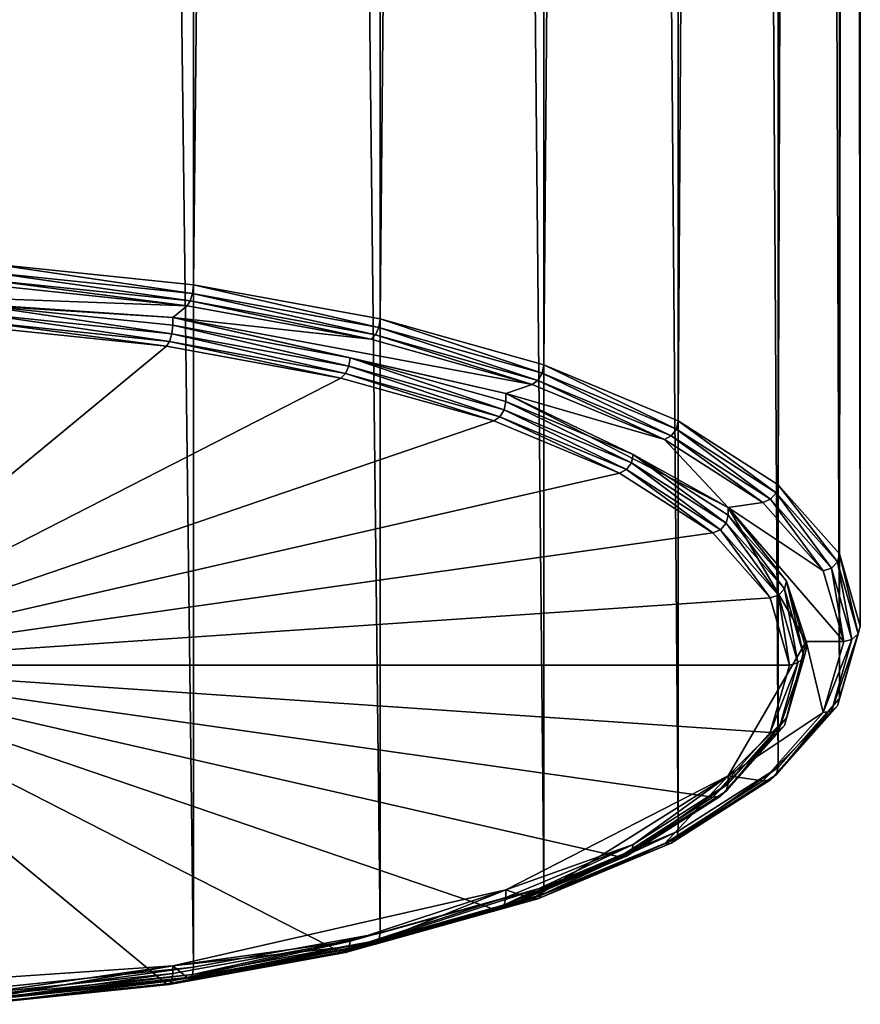
# Model space of a CAD drawing. Extents: x -140 to 140, y -235 to 30.
# Drawn here: x 113 to 123, y -235 to -223 of the extents above; entities that cross this region are included whole.
import ezdxf

# ---------------------------------------------------------------- set-up
doc = ezdxf.new("R2010")
doc.units = 0
doc.layers.add('L6', color=7, linetype='CONTINUOUS')

msp = doc.modelspace()

# ---------------------------------------------------------------- linework, layer by layer
at = {"layer": 'L6', "color": 7}
for points in [[(112.5362, -226.4056, 141.5734), (114.9749, -25.94024, 67.82271), (112.5362, -25.68722, 68.51787)], [(114.9749, -226.6586, 140.8782), (114.9749, -25.94024, 67.82271), (112.5362, -226.4056, 141.5734)], [(114.9749, -226.6586, 140.8782), (117.2224, -26.35112, 66.69383), (114.9749, -25.94024, 67.82271)], [(117.2224, -227.0695, 139.7493), (117.2224, -26.35112, 66.69383), (114.9749, -226.6586, 140.8782)], [(117.2224, -227.0695, 139.7493), (119.1924, -26.90407, 65.17462), (117.2224, -26.35112, 66.69383)], [(119.1924, -227.6224, 138.2301), (119.1924, -26.90407, 65.17462), (117.2224, -227.0695, 139.7493)], [(119.1924, -227.6224, 138.2301), (120.8091, -27.57784, 63.32345), (119.1924, -26.90407, 65.17462)], [(120.8091, -228.2962, 136.3789), (120.8091, -27.57784, 63.32345), (119.1924, -227.6224, 138.2301)], [(120.8091, -228.2962, 136.3789), (122.0104, -28.34654, 61.21146), (120.8091, -27.57784, 63.32345)], [(122.0104, -229.0649, 134.267), (122.0104, -28.34654, 61.21146), (120.8091, -228.2962, 136.3789)], [(122.0104, -229.0649, 134.267), (122.7502, -29.18063, 58.91982), (122.0104, -28.34654, 61.21146)], [(122.7502, -229.899, 131.9753), (122.7502, -29.18063, 58.91982), (122.0104, -229.0649, 134.267)], [(122.7502, -229.899, 131.9753), (123, -30.04805, 56.5366), (122.7502, -29.18063, 58.91982)], [(123, -230.7664, 129.5921), (122.7502, -30.91547, 54.15337), (123, -30.04805, 56.5366)], [(123, -230.7664, 129.5921), (123, -30.04805, 56.5366), (122.7502, -229.899, 131.9753)], [(122.7502, -231.6338, 127.2089), (122.0104, -31.74956, 51.86173), (122.7502, -30.91547, 54.15337)], [(122.7502, -231.6338, 127.2089), (122.7502, -30.91547, 54.15337), (123, -230.7664, 129.5921)], [(122.0104, -232.4679, 124.9172), (120.8091, -32.51826, 49.74975), (122.0104, -31.74956, 51.86173)], [(122.0104, -232.4679, 124.9172), (122.0104, -31.74956, 51.86173), (122.7502, -231.6338, 127.2089)], [(120.8091, -233.2366, 122.8053), (119.1924, -33.19203, 47.89858), (120.8091, -32.51826, 49.74975)], [(120.8091, -233.2366, 122.8053), (120.8091, -32.51826, 49.74975), (122.0104, -232.4679, 124.9172)], [(119.1924, -233.9104, 120.9541), (117.2224, -33.74498, 46.37936), (119.1924, -33.19203, 47.89858)], [(119.1924, -233.9104, 120.9541), (119.1924, -33.19203, 47.89858), (120.8091, -233.2366, 122.8053)], [(117.2224, -234.4633, 119.4349), (114.9749, -34.15586, 45.25048), (117.2224, -33.74498, 46.37936)], [(117.2224, -234.4633, 119.4349), (117.2224, -33.74498, 46.37936), (119.1924, -233.9104, 120.9541)], [(114.9749, -234.8742, 118.306), (112.5362, -34.40888, 44.55532), (114.9749, -34.15586, 45.25048)], [(114.9749, -234.8742, 118.306), (114.9749, -34.15586, 45.25048), (117.2224, -234.4633, 119.4349)], [(112.5362, -235.1272, 117.6108), (112.5362, -34.40888, 44.55532), (114.9749, -234.8742, 118.306)], [(114.9366, -226.8529, 140.8506), (112.5309, -226.5085, 141.5829), (112.5167, -226.6019, 141.5405)], [(114.9646, -226.761, 140.8892), (112.5362, -226.4056, 141.5734), (112.5309, -226.5085, 141.5829)], [(114.9366, -226.8529, 140.8506), (114.9646, -226.761, 140.8892), (112.5309, -226.5085, 141.5829)], [(114.9646, -226.761, 140.8892), (114.9749, -226.6586, 140.8782), (112.5362, -226.4056, 141.5734)], [(114.8983, -226.9097, 140.773), (112.5167, -226.6019, 141.5405), (112.4972, -226.6606, 141.4575)], [(114.8983, -226.9097, 140.773), (114.9366, -226.8529, 140.8506), (112.5167, -226.6019, 141.5405)], [(110, -226.7304, 141.2657), (114.8983, -226.9097, 140.773), (112.4972, -226.6606, 141.4575)], [(114.7261, -227.0519, 140.3823), (114.8983, -226.9097, 140.773), (110, -226.7304, 141.2657)], [(110, -226.7304, 141.2657), (112.4094, -226.9055, 141.0769), (114.7261, -227.0519, 140.3823)], [(117.1669, -227.2607, 139.7304), (114.9646, -226.761, 140.8892), (114.9366, -226.8529, 140.8506)], [(117.2075, -227.171, 139.7626), (114.9749, -226.6586, 140.8782), (114.9646, -226.761, 140.8892)], [(117.1669, -227.2607, 139.7304), (117.2075, -227.171, 139.7626), (114.9646, -226.761, 140.8892)], [(117.2075, -227.171, 139.7626), (117.2224, -227.0695, 139.7493), (114.9749, -226.6586, 140.8782)], [(117.1113, -227.3143, 139.6615), (114.9366, -226.8529, 140.8506), (114.8983, -226.9097, 140.773)], [(117.1113, -227.3143, 139.6615), (117.1669, -227.2607, 139.7304), (114.9366, -226.8529, 140.8506)], [(114.7159, -227.2483, 140.4275), (112.4094, -226.9055, 141.0769), (112.4041, -227.0085, 141.0864)], [(114.7261, -227.0519, 140.3823), (112.4094, -226.9055, 141.0769), (114.7261, -227.1459, 140.4165)], [(114.7159, -227.2483, 140.4275), (114.7261, -227.1459, 140.4165), (112.4094, -226.9055, 141.0769)], [(114.7261, -227.0519, 140.3823), (117.1113, -227.3143, 139.6615), (114.8983, -226.9097, 140.773)], [(114.6496, -227.397, 140.3113), (112.3899, -227.1018, 141.044), (112.3703, -227.1605, 140.961)], [(114.6879, -227.3402, 140.3889), (112.4041, -227.0085, 141.0864), (112.3899, -227.1018, 141.044)], [(114.6496, -227.397, 140.3113), (114.6879, -227.3402, 140.3889), (112.3899, -227.1018, 141.044)], [(114.6879, -227.3402, 140.3889), (114.7159, -227.2483, 140.4275), (112.4041, -227.0085, 141.0864)], [(118.7328, -227.9675, 137.8666), (119.051, -227.8587, 138.1656), (114.7261, -227.0519, 140.3823)], [(119.051, -227.8587, 138.1656), (117.1113, -227.3143, 139.6615), (114.7261, -227.0519, 140.3823)], [(114.7261, -227.0519, 140.3823), (116.8613, -227.5362, 139.3441), (118.7328, -227.9675, 137.8666)], [(114.7261, -227.0519, 140.3823), (114.7261, -227.1459, 140.4165), (116.8613, -227.5362, 139.3441)], [(119.1734, -227.7229, 138.2465), (117.2224, -227.0695, 139.7493), (117.2075, -227.171, 139.7626)], [(119.1734, -227.7229, 138.2465), (119.1924, -227.6224, 138.2301), (117.2224, -227.0695, 139.7493)], [(110, -231.2362, 129.7631), (114.6496, -227.397, 140.3113), (112.3703, -227.1605, 140.961)], [(116.8464, -227.6378, 139.3573), (114.7261, -227.1459, 140.4165), (114.7159, -227.2483, 140.4275)], [(116.8464, -227.6378, 139.3573), (116.8613, -227.5362, 139.3441), (114.7261, -227.1459, 140.4165)], [(119.1217, -227.8094, 138.2229), (117.2075, -227.171, 139.7626), (117.1669, -227.2607, 139.7304)], [(119.1217, -227.8094, 138.2229), (119.1734, -227.7229, 138.2465), (117.2075, -227.171, 139.7626)], [(116.7502, -227.781, 139.2562), (114.6879, -227.3402, 140.3889), (114.6496, -227.397, 140.3113)], [(116.8057, -227.7274, 139.3252), (114.7159, -227.2483, 140.4275), (114.6879, -227.3402, 140.3889)], [(116.7502, -227.781, 139.2562), (116.8057, -227.7274, 139.3252), (114.6879, -227.3402, 140.3889)], [(116.8057, -227.7274, 139.3252), (116.8464, -227.6378, 139.3573), (114.7159, -227.2483, 140.4275)], [(119.051, -227.8587, 138.1656), (117.1669, -227.2607, 139.7304), (117.1113, -227.3143, 139.6615)], [(119.051, -227.8587, 138.1656), (119.1217, -227.8094, 138.2229), (117.1669, -227.2607, 139.7304)], [(110, -231.2362, 129.7631), (116.7502, -227.781, 139.2562), (114.6496, -227.397, 140.3113)], [(118.7138, -228.162, 137.9172), (116.8613, -227.5362, 139.3441), (116.8464, -227.6378, 139.3573)], [(118.7328, -227.9675, 137.8666), (116.8613, -227.5362, 139.3441), (118.7328, -228.0615, 137.9008)], [(118.7138, -228.162, 137.9172), (118.7328, -228.0615, 137.9008), (116.8613, -227.5362, 139.3441)], [(118.6621, -228.2485, 137.8936), (116.8464, -227.6378, 139.3573), (116.8057, -227.7274, 139.3252)], [(118.6621, -228.2485, 137.8936), (118.7138, -228.162, 137.9172), (116.8464, -227.6378, 139.3573)], [(120.7868, -228.3952, 136.3992), (119.1924, -227.6224, 138.2301), (119.1734, -227.7229, 138.2465)], [(120.7868, -228.3952, 136.3992), (120.8091, -228.2962, 136.3789), (119.1924, -227.6224, 138.2301)], [(118.5913, -228.2978, 137.8363), (116.7502, -227.781, 139.2562), (110, -231.2362, 129.7631)], [(118.5913, -228.2978, 137.8363), (116.8057, -227.7274, 139.3252), (116.7502, -227.781, 139.2562)], [(118.5913, -228.2978, 137.8363), (118.6621, -228.2485, 137.8936), (116.8057, -227.7274, 139.3252)], [(120.6428, -228.5221, 136.3429), (119.1217, -227.8094, 138.2229), (119.051, -227.8587, 138.1656)], [(120.726, -228.478, 136.386), (119.1734, -227.7229, 138.2465), (119.1217, -227.8094, 138.2229)], [(120.6428, -228.5221, 136.3429), (120.726, -228.478, 136.386), (119.1217, -227.8094, 138.2229)], [(120.726, -228.478, 136.386), (120.7868, -228.3952, 136.3992), (119.1734, -227.7229, 138.2465)], [(118.7328, -227.9675, 137.8666), (120.6428, -228.5221, 136.3429), (119.051, -227.8587, 138.1656)], [(120.2464, -228.8007, 136.1624), (118.7328, -228.0615, 137.9008), (118.7138, -228.162, 137.9172)], [(121.4099, -229.3379, 134.1016), (120.6428, -228.5221, 136.3429), (118.7328, -227.9675, 137.8666)], [(118.7328, -227.9675, 137.8666), (120.2687, -228.7016, 136.1422), (121.4099, -229.3379, 134.1016)], [(118.7328, -227.9675, 137.8666), (118.7328, -228.0615, 137.9008), (120.2687, -228.7016, 136.1422)], [(120.2464, -228.8007, 136.1624), (120.2687, -228.7016, 136.1422), (118.7328, -228.0615, 137.9008)], [(120.1855, -228.8834, 136.1492), (118.7138, -228.162, 137.9172), (118.6621, -228.2485, 137.8936)], [(120.1855, -228.8834, 136.1492), (120.2464, -228.8007, 136.1624), (118.7138, -228.162, 137.9172)], [(110, -231.2362, 129.7631), (120.1024, -228.9276, 136.1062), (118.5913, -228.2978, 137.8363)], [(120.1024, -228.9276, 136.1062), (118.6621, -228.2485, 137.8936), (118.5913, -228.2978, 137.8363)], [(120.1024, -228.9276, 136.1062), (120.1855, -228.8834, 136.1492), (118.6621, -228.2485, 137.8936)], [(121.9857, -229.1624, 134.2915), (120.8091, -228.2962, 136.3789), (120.7868, -228.3952, 136.3992)], [(121.9857, -229.1624, 134.2915), (122.0104, -229.0649, 134.267), (120.8091, -228.2962, 136.3789)], [(121.918, -229.2407, 134.2902), (120.7868, -228.3952, 136.3992), (120.726, -228.478, 136.386)], [(121.918, -229.2407, 134.2902), (121.9857, -229.1624, 134.2915), (120.7868, -228.3952, 136.3992)], [(121.8257, -229.279, 134.2634), (120.726, -228.478, 136.386), (120.6428, -228.5221, 136.3429)], [(121.4099, -229.3379, 134.1016), (121.8257, -229.279, 134.2634), (120.6428, -228.5221, 136.3429)], [(121.8257, -229.279, 134.2634), (121.918, -229.2407, 134.2902), (120.726, -228.478, 136.386)], [(121.3852, -229.5294, 134.1604), (120.2687, -228.7016, 136.1422), (120.2464, -228.8007, 136.1624)], [(121.4099, -229.3379, 134.1016), (120.2687, -228.7016, 136.1422), (121.4099, -229.4319, 134.1358)], [(121.3852, -229.5294, 134.1604), (121.4099, -229.4319, 134.1358), (120.2687, -228.7016, 136.1422)], [(121.2251, -229.646, 134.1323), (120.1855, -228.8834, 136.1492), (120.1024, -228.9276, 136.1062)], [(121.3175, -229.6077, 134.1591), (120.2464, -228.8007, 136.1624), (120.1855, -228.8834, 136.1492)], [(121.2251, -229.646, 134.1323), (121.3175, -229.6077, 134.1591), (120.1855, -228.8834, 136.1492)], [(121.3175, -229.6077, 134.1591), (121.3852, -229.5294, 134.1604), (120.2464, -228.8007, 136.1624)], [(110, -231.2362, 129.7631), (121.2251, -229.646, 134.1323), (120.1024, -228.9276, 136.1062)], [(122.7239, -229.9947, 132.0046), (122.0104, -229.0649, 134.267), (121.9857, -229.1624, 134.2915)], [(122.7239, -229.9947, 132.0046), (122.7502, -229.899, 131.9753), (122.0104, -229.0649, 134.267)], [(122.554, -230.1003, 132.0071), (121.918, -229.2407, 134.2902), (121.8257, -229.279, 134.2634)], [(122.6521, -230.0684, 132.0162), (121.9857, -229.1624, 134.2915), (121.918, -229.2407, 134.2902)], [(122.554, -230.1003, 132.0071), (122.6521, -230.0684, 132.0162), (121.918, -229.2407, 134.2902)], [(122.6521, -230.0684, 132.0162), (122.7239, -229.9947, 132.0046), (121.9857, -229.1624, 134.2915)], [(122.554, -230.1003, 132.0071), (121.8257, -229.279, 134.2634), (121.4099, -229.3379, 134.1016)], [(122.35, -230.9543, 129.6605), (122.8, -230.9543, 129.6605), (121.4099, -229.3379, 134.1016)], [(121.4099, -229.3379, 134.1016), (122.8, -230.9543, 129.6605), (122.554, -230.1003, 132.0071)], [(121.4099, -229.3379, 134.1016), (122.1127, -230.2243, 131.9588), (122.35, -230.9543, 129.6605)], [(121.4099, -229.3379, 134.1016), (121.4099, -229.4319, 134.1358), (122.1127, -230.2243, 131.9588)], [(122.0864, -230.32, 131.9881), (121.4099, -229.4319, 134.1358), (121.3852, -229.5294, 134.1604)], [(122.0864, -230.32, 131.9881), (122.1127, -230.2243, 131.9588), (121.4099, -229.4319, 134.1358)], [(122.0146, -230.3937, 131.9997), (121.3852, -229.5294, 134.1604), (121.3175, -229.6077, 134.1591)], [(122.0146, -230.3937, 131.9997), (122.0864, -230.32, 131.9881), (121.3852, -229.5294, 134.1604)], [(121.9165, -230.4255, 131.9905), (121.2251, -229.646, 134.1323), (110, -231.2362, 129.7631)], [(121.9165, -230.4255, 131.9905), (121.3175, -229.6077, 134.1591), (121.2251, -229.646, 134.1323)], [(121.9165, -230.4255, 131.9905), (122.0146, -230.3937, 131.9997), (121.3175, -229.6077, 134.1591)], [(122.9732, -230.8604, 129.6263), (122.7502, -229.899, 131.9753), (122.7239, -229.9947, 132.0046)], [(122.9732, -230.8604, 129.6263), (123, -230.7664, 129.5921), (122.7502, -229.899, 131.9753)], [(122.8, -230.9543, 129.6605), (122.6521, -230.0684, 132.0162), (122.554, -230.1003, 132.0071)], [(122.9, -230.9292, 129.6513), (122.7239, -229.9947, 132.0046), (122.6521, -230.0684, 132.0162)], [(122.8, -230.9543, 129.6605), (122.9, -230.9292, 129.6513), (122.6521, -230.0684, 132.0162)], [(122.9, -230.9292, 129.6513), (122.9732, -230.8604, 129.6263), (122.7239, -229.9947, 132.0046)], [(122.3232, -231.1423, 129.7289), (122.1127, -230.2243, 131.9588), (122.0864, -230.32, 131.9881)], [(122.35, -230.9543, 129.6605), (122.1127, -230.2243, 131.9588), (122.35, -231.0483, 129.6947)], [(122.3232, -231.1423, 129.7289), (122.35, -231.0483, 129.6947), (122.1127, -230.2243, 131.9588)], [(122.15, -231.2362, 129.7631), (121.9165, -230.4255, 131.9905), (110, -231.2362, 129.7631)], [(122.15, -231.2362, 129.7631), (122.0146, -230.3937, 131.9997), (121.9165, -230.4255, 131.9905)], [(122.25, -231.2111, 129.7539), (122.0864, -230.32, 131.9881), (122.0146, -230.3937, 131.9997)], [(122.15, -231.2362, 129.7631), (122.25, -231.2111, 129.7539), (122.0146, -230.3937, 131.9997)], [(122.25, -231.2111, 129.7539), (122.3232, -231.1423, 129.7289), (122.0864, -230.32, 131.9881)], [(122.7239, -231.726, 127.248), (122.7502, -231.6338, 127.2089), (123, -230.7664, 129.5921)], [(122.7239, -231.726, 127.248), (123, -230.7664, 129.5921), (122.9732, -230.8604, 129.6263)], [(122.6521, -231.7899, 127.2864), (122.7239, -231.726, 127.248), (122.9732, -230.8604, 129.6263)], [(122.6521, -231.7899, 127.2864), (122.9732, -230.8604, 129.6263), (122.9, -230.9292, 129.6513)], [(121.4099, -232.5708, 125.2194), (122.554, -231.8084, 127.3139), (122.35, -230.9543, 129.6605)], [(122.35, -230.9543, 129.6605), (122.1127, -231.8723, 127.4306), (121.4099, -232.5708, 125.2194)], [(122.35, -230.9543, 129.6605), (122.35, -231.0483, 129.6947), (122.1127, -231.8723, 127.4306)], [(122.35, -230.9543, 129.6605), (122.554, -231.8084, 127.3139), (122.8, -230.9543, 129.6605)], [(122.554, -231.8084, 127.3139), (122.6521, -231.7899, 127.2864), (122.9, -230.9292, 129.6513)], [(122.554, -231.8084, 127.3139), (122.9, -230.9292, 129.6513), (122.8, -230.9543, 129.6605)], [(122.0146, -232.0284, 127.5082), (122.0864, -231.9645, 127.4698), (122.3232, -231.1423, 129.7289)], [(122.0146, -232.0284, 127.5082), (122.3232, -231.1423, 129.7289), (122.25, -231.2111, 129.7539)], [(122.0864, -231.9645, 127.4698), (122.1127, -231.8723, 127.4306), (122.35, -231.0483, 129.6947)], [(122.0864, -231.9645, 127.4698), (122.35, -231.0483, 129.6947), (122.3232, -231.1423, 129.7289)], [(122.15, -231.2362, 129.7631), (110, -231.2362, 129.7631), (121.9165, -232.0469, 127.5357)], [(118.5913, -234.1747, 121.6899), (120.1024, -233.5449, 123.42), (110, -231.2362, 129.7631)], [(110, -231.2362, 129.7631), (120.1024, -233.5449, 123.42), (121.2251, -232.8265, 125.3939)], [(110, -231.2362, 129.7631), (121.2251, -232.8265, 125.3939), (121.9165, -232.0469, 127.5357)], [(112.3703, -235.3119, 118.5652), (114.6496, -235.0755, 119.2149), (110, -231.2362, 129.7631)], [(110, -231.2362, 129.7631), (114.6496, -235.0755, 119.2149), (116.7502, -234.6915, 120.27)], [(110, -231.2362, 129.7631), (116.7502, -234.6915, 120.27), (118.5913, -234.1747, 121.6899)], [(121.9165, -232.0469, 127.5357), (122.0146, -232.0284, 127.5082), (122.25, -231.2111, 129.7539)], [(121.9165, -232.0469, 127.5357), (122.25, -231.2111, 129.7539), (122.15, -231.2362, 129.7631)], [(121.918, -232.6176, 125.0124), (121.9857, -232.5584, 124.9611), (122.7239, -231.726, 127.248)], [(121.918, -232.6176, 125.0124), (122.7239, -231.726, 127.248), (122.6521, -231.7899, 127.2864)], [(121.9857, -232.5584, 124.9611), (122.0104, -232.4679, 124.9172), (122.7502, -231.6338, 127.2089)], [(121.9857, -232.5584, 124.9611), (122.7502, -231.6338, 127.2089), (122.7239, -231.726, 127.248)], [(121.4099, -232.5708, 125.2194), (121.8257, -232.6297, 125.0576), (122.554, -231.8084, 127.3139)], [(121.8257, -232.6297, 125.0576), (121.918, -232.6176, 125.0124), (122.6521, -231.7899, 127.2864)], [(121.8257, -232.6297, 125.0576), (122.6521, -231.7899, 127.2864), (122.554, -231.8084, 127.3139)], [(121.3175, -232.8144, 125.3488), (121.3852, -232.7552, 125.2974), (122.0864, -231.9645, 127.4698)], [(121.3175, -232.8144, 125.3488), (122.0864, -231.9645, 127.4698), (122.0146, -232.0284, 127.5082)], [(121.3852, -232.7552, 125.2974), (121.4099, -232.6647, 125.2536), (122.1127, -231.8723, 127.4306)], [(121.3852, -232.7552, 125.2974), (122.1127, -231.8723, 127.4306), (122.0864, -231.9645, 127.4698)], [(121.4099, -232.5708, 125.2194), (122.1127, -231.8723, 127.4306), (121.4099, -232.6647, 125.2536)], [(121.2251, -232.8265, 125.3939), (121.3175, -232.8144, 125.3488), (122.0146, -232.0284, 127.5082)], [(121.2251, -232.8265, 125.3939), (122.0146, -232.0284, 127.5082), (121.9165, -232.0469, 127.5357)], [(120.726, -233.3804, 122.9167), (120.7868, -233.3255, 122.8534), (121.9857, -232.5584, 124.9611)], [(120.726, -233.3804, 122.9167), (121.9857, -232.5584, 124.9611), (121.918, -232.6176, 125.0124)], [(120.7868, -233.3255, 122.8534), (120.8091, -233.2366, 122.8053), (122.0104, -232.4679, 124.9172)], [(120.7868, -233.3255, 122.8534), (122.0104, -232.4679, 124.9172), (121.9857, -232.5584, 124.9611)], [(119.051, -234.0499, 121.1554), (121.4099, -232.5708, 125.2194), (118.7328, -233.9411, 121.4544)], [(121.4099, -232.5708, 125.2194), (120.2687, -233.395, 123.2472), (118.7328, -233.9411, 121.4544)], [(120.6428, -233.3865, 122.9781), (121.4099, -232.5708, 125.2194), (119.051, -234.0499, 121.1554)], [(120.2464, -233.4839, 123.2954), (120.2687, -233.395, 123.2472), (121.4099, -232.6647, 125.2536)], [(120.2464, -233.4839, 123.2954), (121.4099, -232.6647, 125.2536), (121.3852, -232.7552, 125.2974)], [(121.4099, -232.5708, 125.2194), (121.4099, -232.6647, 125.2536), (120.2687, -233.395, 123.2472)], [(120.6428, -233.3865, 122.9781), (121.8257, -232.6297, 125.0576), (121.4099, -232.5708, 125.2194)], [(120.6428, -233.3865, 122.9781), (120.726, -233.3804, 122.9167), (121.918, -232.6176, 125.0124)], [(120.6428, -233.3865, 122.9781), (121.918, -232.6176, 125.0124), (121.8257, -232.6297, 125.0576)], [(120.1855, -233.5388, 123.3586), (120.2464, -233.4839, 123.2954), (121.3852, -232.7552, 125.2974)], [(120.1855, -233.5388, 123.3586), (121.3852, -232.7552, 125.2974), (121.3175, -232.8144, 125.3488)], [(120.1024, -233.5449, 123.42), (120.1855, -233.5388, 123.3586), (121.3175, -232.8144, 125.3488)], [(120.1024, -233.5449, 123.42), (121.3175, -232.8144, 125.3488), (121.2251, -232.8265, 125.3939)], [(119.1734, -233.9979, 121.0061), (119.1924, -233.9104, 120.9541), (120.8091, -233.2366, 122.8053)], [(119.1734, -233.9979, 121.0061), (120.8091, -233.2366, 122.8053), (120.7868, -233.3255, 122.8534)], [(118.7138, -234.1226, 121.5406), (118.7328, -234.0351, 121.4886), (120.2687, -233.395, 123.2472)], [(118.7138, -234.1226, 121.5406), (120.2687, -233.395, 123.2472), (120.2464, -233.4839, 123.2954)], [(118.7328, -233.9411, 121.4544), (120.2687, -233.395, 123.2472), (118.7328, -234.0351, 121.4886)], [(119.051, -234.0499, 121.1554), (119.1217, -234.0489, 121.0798), (120.726, -233.3804, 122.9167)], [(119.051, -234.0499, 121.1554), (120.726, -233.3804, 122.9167), (120.6428, -233.3865, 122.9781)], [(119.1217, -234.0489, 121.0798), (119.1734, -233.9979, 121.0061), (120.7868, -233.3255, 122.8534)], [(119.1217, -234.0489, 121.0798), (120.7868, -233.3255, 122.8534), (120.726, -233.3804, 122.9167)], [(118.6621, -234.1737, 121.6143), (118.7138, -234.1226, 121.5406), (120.2464, -233.4839, 123.2954)], [(118.6621, -234.1737, 121.6143), (120.2464, -233.4839, 123.2954), (120.1855, -233.5388, 123.3586)], [(118.5913, -234.1747, 121.6899), (118.6621, -234.1737, 121.6143), (120.1855, -233.5388, 123.3586)], [(118.5913, -234.1747, 121.6899), (120.1855, -233.5388, 123.3586), (120.1024, -233.5449, 123.42)], [(117.1113, -234.5944, 119.6595), (118.7328, -233.9411, 121.4544), (114.7261, -234.8568, 118.9387)], [(118.7328, -233.9411, 121.4544), (116.8613, -234.5604, 120.0453), (114.7261, -234.8568, 118.9387)], [(118.7328, -233.9411, 121.4544), (118.7328, -234.0351, 121.4886), (116.8613, -234.5604, 120.0453)], [(119.051, -234.0499, 121.1554), (118.7328, -233.9411, 121.4544), (117.1113, -234.5944, 119.6595)], [(117.2075, -234.5497, 119.49), (117.2224, -234.4633, 119.4349), (119.1924, -233.9104, 120.9541)], [(117.2075, -234.5497, 119.49), (119.1924, -233.9104, 120.9541), (119.1734, -233.9979, 121.0061)], [(116.8464, -234.6467, 120.1005), (116.8613, -234.5604, 120.0453), (118.7328, -234.0351, 121.4886)], [(116.8464, -234.6467, 120.1005), (118.7328, -234.0351, 121.4886), (118.7138, -234.1226, 121.5406)], [(117.1113, -234.5944, 119.6595), (117.1669, -234.5977, 119.5722), (119.1217, -234.0489, 121.0798)], [(117.1113, -234.5944, 119.6595), (119.1217, -234.0489, 121.0798), (119.051, -234.0499, 121.1554)], [(117.1669, -234.5977, 119.5722), (117.2075, -234.5497, 119.49), (119.1734, -233.9979, 121.0061)], [(117.1669, -234.5977, 119.5722), (119.1734, -233.9979, 121.0061), (119.1217, -234.0489, 121.0798)], [(116.7502, -234.6915, 120.27), (116.8057, -234.6947, 120.1827), (118.6621, -234.1737, 121.6143)], [(116.7502, -234.6915, 120.27), (118.6621, -234.1737, 121.6143), (118.5913, -234.1747, 121.6899)], [(116.8057, -234.6947, 120.1827), (116.8464, -234.6467, 120.1005), (118.7138, -234.1226, 121.5406)], [(116.8057, -234.6947, 120.1827), (118.7138, -234.1226, 121.5406), (118.6621, -234.1737, 121.6143)], [(114.9646, -234.9597, 118.3634), (114.9749, -234.8742, 118.306), (117.2224, -234.4633, 119.4349)], [(114.9646, -234.9597, 118.3634), (117.2224, -234.4633, 119.4349), (117.2075, -234.5497, 119.49)], [(114.7159, -235.0362, 119.0304), (114.7261, -234.9507, 118.9729), (116.8613, -234.5604, 120.0453)], [(114.7159, -235.0362, 119.0304), (116.8613, -234.5604, 120.0453), (116.8464, -234.6467, 120.1005)], [(114.7261, -234.8568, 118.9387), (116.8613, -234.5604, 120.0453), (114.7261, -234.9507, 118.9729)], [(114.9366, -235.0054, 118.452), (114.9646, -234.9597, 118.3634), (117.2075, -234.5497, 119.49)], [(114.9366, -235.0054, 118.452), (117.2075, -234.5497, 119.49), (117.1669, -234.5977, 119.5722)], [(114.6496, -235.0755, 119.2149), (116.8057, -234.6947, 120.1827), (116.7502, -234.6915, 120.27)], [(114.6496, -235.0755, 119.2149), (114.6879, -235.0819, 119.119), (116.8057, -234.6947, 120.1827)], [(114.6879, -235.0819, 119.119), (114.7159, -235.0362, 119.0304), (116.8464, -234.6467, 120.1005)], [(114.6879, -235.0819, 119.119), (116.8464, -234.6467, 120.1005), (116.8057, -234.6947, 120.1827)], [(117.1113, -234.5944, 119.6595), (114.7261, -234.8568, 118.9387), (114.8983, -234.9989, 118.548)], [(114.8983, -234.9989, 118.548), (117.1669, -234.5977, 119.5722), (117.1113, -234.5944, 119.6595)], [(114.8983, -234.9989, 118.548), (114.9366, -235.0054, 118.452), (117.1669, -234.5977, 119.5722)], [(112.4972, -235.2481, 117.8636), (114.7261, -234.8568, 118.9387), (110, -235.1783, 118.0553)], [(114.7261, -234.8568, 118.9387), (112.4094, -235.1911, 118.3125), (110, -235.1783, 118.0553)], [(114.7261, -234.8568, 118.9387), (114.7261, -234.9507, 118.9729), (112.4094, -235.1911, 118.3125)], [(114.8983, -234.9989, 118.548), (114.7261, -234.8568, 118.9387), (112.4972, -235.2481, 117.8636)], [(112.5309, -235.2122, 117.6697), (112.5362, -235.1272, 117.6108), (114.9749, -234.8742, 118.306)], [(112.5309, -235.2122, 117.6697), (114.9749, -234.8742, 118.306), (114.9646, -234.9597, 118.3634)], [(112.3899, -235.3203, 118.4639), (112.4041, -235.2761, 118.3714), (114.7159, -235.0362, 119.0304)], [(112.3899, -235.3203, 118.4639), (114.7159, -235.0362, 119.0304), (114.6879, -235.0819, 119.119)], [(112.4041, -235.2761, 118.3714), (112.4094, -235.1911, 118.3125), (114.7261, -234.9507, 118.9729)], [(112.4041, -235.2761, 118.3714), (114.7261, -234.9507, 118.9729), (114.7159, -235.0362, 119.0304)], [(112.4972, -235.2481, 117.8636), (114.9366, -235.0054, 118.452), (114.8983, -234.9989, 118.548)], [(112.4972, -235.2481, 117.8636), (112.5167, -235.2564, 117.7622), (114.9366, -235.0054, 118.452)], [(112.5167, -235.2564, 117.7622), (112.5309, -235.2122, 117.6697), (114.9646, -234.9597, 118.3634)], [(112.5167, -235.2564, 117.7622), (114.9646, -234.9597, 118.3634), (114.9366, -235.0054, 118.452)], [(112.3703, -235.3119, 118.5652), (114.6879, -235.0819, 119.119), (114.6496, -235.0755, 119.2149)], [(112.3703, -235.3119, 118.5652), (112.3899, -235.3203, 118.4639), (114.6879, -235.0819, 119.119)]]:
    msp.add_3dface(points, dxfattribs=at)

doc.saveas('drawing.dxf')
